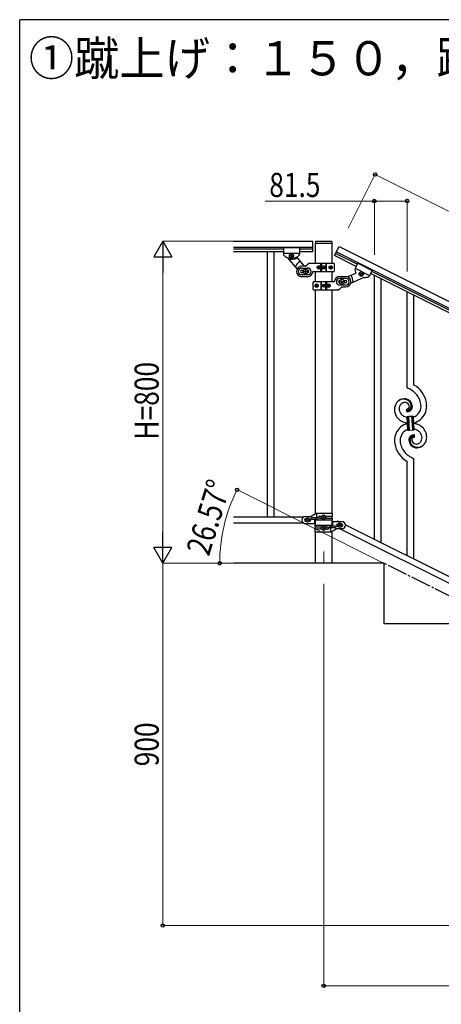
# Model space of a CAD drawing. Units: millimetres. Extents: x 0 to 8280, y 0 to 5795.
# Drawn here: x 300 to 1348, y 3299 to 5745 of the extents above; entities that cross this region are included whole.
import ezdxf

# ---------------------------------------------------------------- set-up
doc = ezdxf.new("R2010")
doc.units = ezdxf.units.MM
doc.linetypes.add('YCENTER_1', pattern=[13, 10, -1, 1, -1])
for name, color, linetype, lineweight in [('USER1', 3, 'Continuous', 13), ('YKK_12', 2, 'Continuous', 13), ('YKK_A1', 4, 'Continuous', 30), ('YKK_D', 6, 'Continuous', 13), ('YKK_ZWAK', 7, 'Continuous', 30)]:
    doc.layers.add(name, color=color, linetype=linetype, lineweight=lineweight)
doc.styles.add('text-b', font='extslim2.shx', dxfattribs={"width": 0.8, "bigfont": 'extfont2.shx'})

msp = doc.modelspace()

# ---------------------------------------------------------------- linework, layer by layer
at = {"layer": 'YKK_12', "linetype": 'YCENTER_1', "ltscale": 5}
msp.add_line((1055.6, 4424.2), (1055.6, 4394.5), dxfattribs=at)
at = {"layer": 'YKK_A1', "linetype": 'Continuous', "ltscale": 0.5}
for p, q in [((831.8, 5194.5), (1028.6, 5194.5)), ((1028.6, 5169.5), (1028.6, 5194.5)), ((1035.1, 5193.5), (1035.1, 5190)), ((1035.4, 5139.3), (1035.4, 5189.5)), ((1035.6, 5189.5), (1075.6, 5189.5)), ((1036.1, 5194.5), (1075.1, 5194.5)), ((1075.9, 5189.5), (1075.9, 5139.3)), ((1076.1, 5193.5), (1076.1, 5190)), ((831.8, 5179.5), (1028.6, 5179.5)), ((831.8, 5175.5), (955.6, 5175.5)), ((831.8, 5169.5), (955.6, 5169.5)), ((915.1, 5169.5), (915.1, 4509.5)), ((932.1, 5169.5), (932.1, 4509.5)), ((955.6, 5178.5), (955.6, 5162.2)), ((995.6, 5178.5), (955.6, 5178.5)), ((955.6, 5178.5), (955.6, 5162.2)), ((995.6, 5178.5), (955.6, 5178.5)), ((995.6, 5164.5), (955.6, 5164.5)), ((995.6, 5164.5), (955.6, 5164.5)), ((995.6, 5178.5), (995.6, 5162.2)), ((995.6, 5178.5), (995.6, 5162.2)), ((995.6, 5175.5), (1028.6, 5175.5)), ((995.6, 5169.5), (1028.6, 5169.5)), ((1082.6, 5159), (1093.8, 5181.4)), ((1139.1, 5137.5), (1085.3, 5164.4)), ((1087.1, 5168), (1970.4, 4726.2)), ((1093.8, 5181.4), (1977.1, 4739.7)), ((966, 5153.2), (989.5, 5125.3)), ((973.2, 5158.5), (973.2, 5157.6)), ((974.2, 5158.5), (973.2, 5158.5)), ((973.2, 5157.6), (974.2, 5157.6)), ((976.1, 5160.4), (975.1, 5160.4)), ((975.1, 5160.4), (975.1, 5159.5)), ((975.1, 5156.6), (975.1, 5155.6)), ((975.1, 5155.6), (976.1, 5155.6)), ((976.1, 5159.5), (976.1, 5160.4)), ((976.1, 5155.6), (976.1, 5156.6)), ((978, 5158.5), (977.1, 5158.5)), ((977.1, 5157.6), (978, 5157.6)), ((978, 5157.6), (978, 5158.5)), ((989.6, 5153.1), (1006.9, 5132.6)), ((1011.5, 5133.4), (1016.7, 5138.7)), ((1080.6, 5139.5), (1018.9, 5139.5)), ((1048.7, 5119.5), (1048.7, 5139.5)), ((1050.6, 5139.5), (1050.6, 5119.5)), ((1060.6, 5139.5), (1060.6, 5119.5)), ((1062.6, 5119.5), (1062.6, 5139.5)), ((1081.6, 5138.5), (1081.6, 5120.5)), ((1136.4, 5132.1), (1082.6, 5159)), ((1140.4, 5140.2), (1133.1, 5125.6)), ((1140.4, 5140.2), (1176.2, 5122.3)), ((1009.4, 5132.5), (1001.1, 5132.5)), ((1001.1, 5128), (1015.6, 5128)), ((1001.1, 5122.5), (1005.5, 5122.5)), ((1005.5, 5116.5), (1001.1, 5116.5)), ((1008.1, 5119), (1008.1, 5120)), ((1008.1, 5120), (1009.1, 5120)), ((1009.1, 5119), (1008.1, 5119)), ((1010.1, 5121), (1010.1, 5122)), ((1010.1, 5122), (1011.1, 5122)), ((1010.1, 5117), (1010.1, 5118)), ((1011.1, 5117), (1010.1, 5117)), ((1011.1, 5122), (1011.1, 5121)), ((1011.1, 5118), (1011.1, 5117)), ((1012.1, 5120), (1013.1, 5120)), ((1013.1, 5119), (1012.1, 5119)), ((1013.1, 5120), (1013.1, 5119)), ((1029.6, 5119.5), (1080.6, 5119.5)), ((1035.4, 5094.1), (1035.4, 5119.5)), ((1041.6, 5130), (1041.1, 5130)), ((1041.6, 5129.1), (1041.1, 5129.1)), ((1042.5, 5131.7), (1043.3, 5131.7)), ((1043.3, 5127.3), (1042.5, 5127.3)), ((1043.9, 5130), (1044.6, 5130)), ((1043.9, 5129.1), (1044.6, 5129.1)), ((1053.6, 5129.9), (1053.6, 5129.1)), ((1054.4, 5129.9), (1053.6, 5129.9)), ((1053.6, 5129.1), (1054.4, 5129.1)), ((1056, 5131.6), (1055.2, 5131.6)), ((1055.2, 5131.6), (1055.2, 5130.8)), ((1055.2, 5128.3), (1055.2, 5127.5)), ((1055.2, 5127.5), (1056, 5127.5)), ((1056, 5130.8), (1056, 5131.6)), ((1056, 5127.5), (1056, 5128.3)), ((1057.7, 5129.9), (1056.9, 5129.9)), ((1056.9, 5129.1), (1057.7, 5129.1)), ((1057.7, 5129.1), (1057.7, 5129.9)), ((1072.3, 5130), (1072.9, 5130)), ((1072.3, 5129.1), (1072.9, 5129.1)), ((1073.3, 5131.7), (1074, 5131.7)), ((1074, 5127.3), (1073.3, 5127.3)), ((1075.1, 5130), (1074.8, 5130)), ((1075.1, 5129.1), (1074.8, 5129.1)), ((1075.9, 5119.5), (1075.9, 5094.1)), ((1134.5, 5114.8), (1114.8, 5106.3)), ((1134.2, 5127.7), (1169.9, 5109.8)), ((1146.8, 5113.6), (1147.2, 5114.4)), ((1147.6, 5113.1), (1146.8, 5113.6)), ((1147.2, 5114.4), (1148.1, 5114)), ((1149.4, 5114.4), (1149.8, 5115.3)), ((1149.8, 5115.3), (1150.6, 5114.8)), ((1150.6, 5114.8), (1150.2, 5114)), ((1150.6, 5112.7), (1151.5, 5112.3)), ((1176.2, 5122.3), (1168.9, 5107.7)), ((1922.1, 4739.2), (1172.2, 5114.3)), ((1924.8, 4744.6), (1174.9, 5119.6)), ((1015.6, 5111), (1001.1, 5111)), ((1015.6, 5106.5), (1001.1, 5106.5)), ((1029.6, 5075.1), (1029.6, 5093.1)), ((1081.7, 5094.1), (1030.6, 5094.1)), ((1048.7, 5094.1), (1048.7, 5074.1)), ((1050.6, 5074.1), (1050.6, 5094.1)), ((1060.6, 5074.1), (1060.6, 5094.1)), ((1062.6, 5094.1), (1062.6, 5074.1)), ((1095.6, 5107.1), (1110.1, 5107.1)), ((1095.6, 5102.6), (1110.1, 5102.6)), ((1098.1, 5093.6), (1098.1, 5094.6)), ((1098.1, 5094.6), (1099.1, 5094.6)), ((1099.1, 5093.6), (1098.1, 5093.6)), ((1100.1, 5095.6), (1100.1, 5096.6)), ((1100.1, 5096.6), (1101.1, 5096.6)), ((1100.1, 5091.6), (1100.1, 5092.6)), ((1101.1, 5091.6), (1100.1, 5091.6)), ((1101.1, 5096.6), (1101.1, 5095.6)), ((1101.1, 5092.6), (1101.1, 5091.6)), ((1102.1, 5094.6), (1103.1, 5094.6)), ((1103.1, 5093.6), (1102.1, 5093.6)), ((1103.1, 5094.6), (1103.1, 5093.6)), ((1105.7, 5097.1), (1110.1, 5097.1)), ((1110.1, 5091.1), (1105.7, 5091.1)), ((1155.6, 5104.3), (1122.4, 5090)), ((1147.6, 5111), (1148.1, 5111.8)), ((1148.5, 5110.6), (1147.6, 5111)), ((1148.9, 5111.4), (1148.5, 5110.6)), ((1151.1, 5111.4), (1150.2, 5111.8)), ((1151.5, 5112.3), (1151.1, 5111.4)), ((1030.6, 5074.1), (1092.4, 5074.1)), ((1035.4, 4517.2), (1035.4, 5074.1)), ((1036.1, 5084.6), (1036.4, 5084.6)), ((1036.1, 5083.7), (1036.4, 5083.7)), ((1037.3, 5086.3), (1037.9, 5086.3)), ((1037.9, 5081.9), (1037.3, 5081.9)), ((1038.9, 5084.6), (1038.3, 5084.6)), ((1038.9, 5083.7), (1038.3, 5083.7)), ((1053.6, 5084.5), (1053.6, 5083.7)), ((1054.4, 5084.5), (1053.6, 5084.5)), ((1053.6, 5083.7), (1054.4, 5083.7)), ((1056, 5086.2), (1055.2, 5086.2)), ((1055.2, 5086.2), (1055.2, 5085.4)), ((1055.2, 5082.9), (1055.2, 5082.1)), ((1055.2, 5082.1), (1056, 5082.1)), ((1056, 5085.4), (1056, 5086.2)), ((1056, 5082.1), (1056, 5082.9)), ((1057.7, 5084.5), (1056.9, 5084.5)), ((1056.9, 5083.7), (1057.7, 5083.7)), ((1057.7, 5083.7), (1057.7, 5084.5)), ((1067.4, 5084.6), (1066.6, 5084.6)), ((1067.4, 5083.7), (1066.6, 5083.7)), ((1068, 5086.3), (1068.7, 5086.3)), ((1068.7, 5081.9), (1068, 5081.9)), ((1069.7, 5084.6), (1070.1, 5084.6)), ((1069.7, 5083.7), (1070.1, 5083.7)), ((1075.9, 5074.1), (1075.9, 4518)), ((1099.7, 5080.3), (1094.5, 5075)), ((1110.1, 5085.6), (1095.6, 5085.6)), ((1101.9, 5081.1), (1110.1, 5081.1)), ((1005.6, 4509.5), (831.8, 4509.5)), ((1010.6, 4511), (1024.6, 4511)), ((1011.3, 4505), (1010.6, 4505)), ((1013.2, 4501.6), (1013.2, 4502.5)), ((1013.2, 4502.5), (1014.2, 4502.5)), ((1014.2, 4501.6), (1013.2, 4501.6)), ((1015.1, 4503.5), (1015.1, 4504.4)), ((1015.1, 4504.4), (1016.1, 4504.4)), ((1016.1, 4504.4), (1016.1, 4503.5)), ((1017.1, 4502.5), (1018, 4502.5)), ((1018, 4501.6), (1017.1, 4501.6)), ((1018, 4502.5), (1018, 4501.6)), ((1020.6, 4505), (1020, 4505)), ((1036.7, 4518), (1024.6, 4511)), ((1026.4, 4508.5), (1039.5, 4508.5)), ((1026.4, 4504.5), (1039.5, 4504.5)), ((1033.1, 4502), (1033.1, 4493)), ((1077.6, 4502), (1033.1, 4502)), ((1035.4, 4488.9), (1035.4, 4502)), ((1077.6, 4518), (1036.7, 4518)), ((1038.1, 4504.5), (1038.1, 4508.5)), ((1038.7, 4508.5), (1038.7, 4518)), ((1038.7, 4502), (1038.7, 4504.5)), ((1045, 4511.5), (1051, 4511.5)), ((1045, 4506.5), (1050.9, 4506.5)), ((1053.2, 4509.5), (1053.2, 4508.6)), ((1054.2, 4509.5), (1053.2, 4509.5)), ((1053.2, 4508.6), (1054.2, 4508.6)), ((1056.1, 4511.4), (1055.1, 4511.4)), ((1055.1, 4511.4), (1055.1, 4510.5)), ((1055.1, 4507.6), (1055.1, 4506.6)), ((1055.1, 4506.6), (1056.1, 4506.6)), ((1056.1, 4510.5), (1056.1, 4511.4)), ((1056.1, 4506.6), (1056.1, 4507.6)), ((1058, 4509.5), (1057.1, 4509.5)), ((1057.1, 4508.6), (1058, 4508.6)), ((1058, 4508.6), (1058, 4509.5)), ((1060.3, 4511.5), (1077.6, 4511.5)), ((1060.3, 4506.5), (1077.6, 4506.5)), ((1075.9, 4511.5), (1075.9, 4506.5)), ((1075.9, 4502), (1075.9, 4488.9)), ((1077.6, 4511.5), (1077.6, 4518)), ((1077.6, 4502), (1077.6, 4506.5)), ((1005.6, 4494.5), (831.8, 4494.5)), ((1011.3, 4499), (1010.6, 4499)), ((1010.6, 4493), (1033.1, 4493)), ((1015.1, 4499.6), (1015.1, 4500.6)), ((1016.1, 4499.6), (1015.1, 4499.6)), ((1016.1, 4500.6), (1016.1, 4499.6)), ((1020.6, 4499), (1020, 4499)), ((1033.6, 4488.9), (1033.6, 4484.4)), ((1033.6, 4488.9), (1078.1, 4488.9)), ((1050.9, 4484.4), (1033.6, 4484.4)), ((1033.6, 4479.4), (1033.6, 4472.9)), ((1051, 4479.4), (1033.6, 4479.4)), ((1035.4, 4479.4), (1035.4, 4484.4)), ((1053.2, 4482.4), (1053.2, 4481.4)), ((1054.2, 4482.4), (1053.2, 4482.4)), ((1053.2, 4481.4), (1054.2, 4481.4)), ((1056.1, 4484.3), (1055.1, 4484.3)), ((1055.1, 4484.3), (1055.1, 4483.3)), ((1055.1, 4480.4), (1055.1, 4479.5)), ((1055.1, 4479.5), (1056.1, 4479.5)), ((1056.1, 4483.3), (1056.1, 4484.3)), ((1056.1, 4479.5), (1056.1, 4480.4)), ((1058, 4482.4), (1057.1, 4482.4)), ((1057.1, 4481.4), (1058, 4481.4)), ((1058, 4481.4), (1058, 4482.4)), ((1066.2, 4484.4), (1060.3, 4484.4)), ((1066.2, 4479.4), (1060.3, 4479.4)), ((1084.8, 4486.4), (1071.7, 4486.4)), ((1084.8, 4482.4), (1071.7, 4482.4)), ((1072.6, 4488.9), (1072.6, 4486.4)), ((1072.6, 4482.4), (1072.6, 4472.9)), ((1073.1, 4486.4), (1073.1, 4482.4)), ((1074.5, 4472.9), (1086.6, 4479.9)), ((1075.9, 4498.4), (1075.9, 4493.4)), ((1078.1, 4488.9), (1078.1, 4497.9)), ((1100.6, 4497.9), (1078.1, 4497.9)), ((1100.6, 4479.9), (1086.6, 4479.9)), ((1090, 4500.1), (1088.9, 4497.9)), ((1090, 4500.1), (1094.4, 4497.9)), ((1090.6, 4491.9), (1091.3, 4491.9)), ((1090.6, 4485.9), (1091.3, 4485.9)), ((1093.2, 4488.4), (1093.2, 4489.4)), ((1093.2, 4489.4), (1094.2, 4489.4)), ((1094.2, 4488.4), (1093.2, 4488.4)), ((1095.1, 4490.3), (1095.1, 4491.3)), ((1095.1, 4491.3), (1096.1, 4491.3)), ((1095.1, 4486.5), (1095.1, 4487.4)), ((1096.1, 4486.5), (1095.1, 4486.5)), ((1096.1, 4491.3), (1096.1, 4490.3)), ((1096.1, 4487.4), (1096.1, 4486.5)), ((1096.9, 4479.9), (1901.7, 4077.3)), ((1097.1, 4489.4), (1098, 4489.4)), ((1098, 4488.4), (1097.1, 4488.4)), ((1098, 4489.4), (1098, 4488.4)), ((1100, 4491.9), (1100.6, 4491.9)), ((1100, 4485.9), (1100.6, 4485.9)), ((1109.5, 4490.3), (1914.4, 4087.8)), ((1033.6, 4472.9), (1074.5, 4472.9)), ((1035.4, 4394.5), (1035.4, 4472.9)), ((1075.9, 4473.7), (1075.9, 4394.5)), ((1205.6, 4394.5), (831.9, 4394.5)), ((1205.6, 4244.5), (1205.6, 4394.5)), ((1505.6, 4244.5), (1205.6, 4244.5))]:
    msp.add_line(p, q, dxfattribs=at)
at = {"layer": 'YKK_A1', "linetype": 'Continuous'}
for p, q in [((1181.6, 4454.3), (1181.6, 5109.5)), ((1198.6, 4445.8), (1198.6, 5101)), ((1263.1, 4830.3), (1263.1, 5068.8)), ((1280.1, 4837.4), (1280.1, 5060.3)), ((1261.8, 4777), (1261.8, 4771.4)), ((1263.6, 4777.1), (1263.5, 4777.2)), ((1263.2, 4759.5), (1265.2, 4759.6)), ((1265, 4724.5), (1263.2, 4759.5)), ((1265.2, 4759.6), (1267, 4724.6)), ((1265.2, 4759.6), (1267, 4724.6)), ((1267.2, 4759.7), (1274.2, 4760)), ((1269, 4724.7), (1267.2, 4759.7)), ((1269, 4724.7), (1267.2, 4759.7)), ((1274.2, 4760), (1276, 4725.1)), ((1274.2, 4760), (1276, 4725.1)), ((1276.2, 4760.2), (1278.2, 4760.3)), ((1278, 4725.2), (1276.2, 4760.2)), ((1278, 4725.2), (1276.2, 4760.2)), ((1278.2, 4760.3), (1280, 4725.3)), ((1267, 4724.6), (1265, 4724.5)), ((1276, 4725.1), (1269, 4724.7)), ((1280, 4725.3), (1278, 4725.2)), ((1281.4, 4707.8), (1281.4, 4713.4)), ((1280.1, 4405), (1280.1, 4654.5)), ((1263.1, 4413.5), (1263.1, 4647.4))]:
    msp.add_line(p, q, dxfattribs=at)
at = {"layer": 'YKK_A1', "linetype": 'YCENTER_1', "ltscale": 5}
msp.add_line((3005.6, 3494.5), (1205.6, 4394.5), dxfattribs=at)
at = {"layer": 'YKK_A1', "linetype": 'Continuous', "ltscale": 0.5}
for centre, radius in [((975.6, 5158), 5.3), ((1010.6, 5119.5), 5.9), ((1055.6, 5129.5), 4), ((1055.6, 5129.5), 3.75), ((1149.1, 5112.9), 5.3), ((1055.6, 5084.1), 4), ((1100.6, 5094.1), 5.9), ((1055.6, 5084.1), 3.75), ((1015.6, 4502), 5.3), ((1055.6, 4509), 5.3), ((1055.6, 4481.9), 5.3), ((1095.6, 4488.9), 5.3)]:
    msp.add_circle(centre, radius, dxfattribs=at)
for centre, radius, start, end in [((1036.1, 5193.5), 1, 90, 180), ((1035.6, 5190), 0.5, 180, 270), ((1075.1, 5193.5), 1, 0, 90), ((1075.6, 5190), 0.5, 270, 0), ((957.6, 5162.2), 2, 180, 218.5), ((957.6, 5162.2), 2, 180, 218.5), ((993.6, 5162.2), 2, 315.07, 0), ((993.6, 5162.2), 2, 321.5, 0), ((975.6, 5176.5), 25, 218.5, 321.5), ((975.6, 5176.5), 25, 218.5, 245.7085), ((964.5, 5151.9), 2, 40, 65.7085), ((975.1, 5176.5), 27, 255.6342, 301.7367), ((974.2, 5159.5), 0.96, 270, 0), ((974.2, 5156.6), 0.96, 0, 90), ((977.1, 5159.5), 0.96, 180, 270), ((977.1, 5156.6), 0.96, 90, 180), ((1010.6, 5119.5), 28, 118.6718, 156.5148), ((991.1, 5154.4), 2, 125.0551, 220), ((975.6, 5176.5), 25, 305.0551, 320.9537), ((1018.9, 5136.5), 3, 90, 135), ((1080.6, 5138.5), 1, 0, 90), ((1001.1, 5119.5), 13, 90, 270), ((1001.1, 5119.5), 8.5, 90, 270), ((1001.1, 5119.5), 3, 90, 270), ((1009.1, 5121), 1, 270, 0), ((1009.1, 5118), 1, 0, 90), ((1009.4, 5135.5), 3, 270, 315), ((1012.1, 5121), 1, 180, 270), ((1012.1, 5118), 1, 90, 180), ((1015.6, 5119.5), 8.5, 270, 90), ((1015.6, 5119.5), 3, 270, 90), ((1015.6, 5119.5), 13, 270, 355.904), ((1029.6, 5118.5), 1, 90, 175.904), ((1054.4, 5130.8), 0.82, 270, 0), ((1054.4, 5128.3), 0.82, 0, 90), ((1056.9, 5130.8), 0.82, 180, 270), ((1056.9, 5128.3), 0.82, 90, 180), ((1080.6, 5120.5), 1, 270, 0), ((1134.9, 5124.7), 2, 153.43, 198.36), ((1157.4, 5129.5), 25, 192.4763, 208.3749), ((1133.7, 5116.6), 2, 293.43, 28.3749), ((1147.2, 5112.3), 0.96, 333.43, 63.43), ((1148.5, 5114.8), 0.96, 243.43, 333.43), ((1151.1, 5113.6), 0.96, 153.43, 243.43), ((1030.6, 5093.1), 1, 90, 180), ((1081.7, 5095.1), 1, 270, 355.904), ((1095.6, 5094.1), 13, 90, 175.904), ((1095.6, 5094.1), 8.5, 90, 270), ((1095.6, 5094.1), 3, 90, 270), ((1099.1, 5095.6), 1, 270, 0), ((1099.1, 5092.6), 1, 0, 90), ((1102.1, 5095.6), 1, 180, 270), ((1102.1, 5092.6), 1, 90, 180), ((1110.1, 5094.1), 13, 270, 90), ((1110.1, 5094.1), 8.5, 270, 90), ((1110.1, 5094.1), 3, 270, 90), ((1100.6, 5094.1), 28, 356.9152, 34.7582), ((1149.8, 5111), 0.96, 63.43, 153.43), ((1156.3, 5102.5), 2, 87.7215, 113.43), ((1157.4, 5129.5), 25, 267.7215, 294.93), ((1167.1, 5108.6), 2, 294.93, 333.43), ((1030.6, 5075.1), 1, 180, 270), ((1054.4, 5085.4), 0.82, 270, 0), ((1054.4, 5082.9), 0.82, 0, 90), ((1056.9, 5085.4), 0.82, 180, 270), ((1056.9, 5082.9), 0.82, 90, 180), ((1092.4, 5077.1), 3, 270, 315), ((1101.9, 5078.1), 3, 90, 135), ((1010.6, 4502), 9, 90, 270), ((1010.6, 4502), 3, 90, 270), ((1014.2, 4503.5), 0.96, 270, 0), ((1014.2, 4500.6), 0.96, 0, 90), ((1017.1, 4503.5), 0.96, 180, 270), ((1017.1, 4500.6), 0.96, 90, 180), ((1020.6, 4502), 3, 270, 90), ((1026.4, 4506.5), 2, 90, 270), ((1039.5, 4506.5), 2, 270, 90), ((1045, 4509), 2.5, 90, 270), ((1045.8, 4509), 2.5, 90, 270), ((1054.2, 4510.5), 0.96, 270, 0), ((1054.2, 4507.6), 0.96, 0, 90), ((1057.1, 4510.5), 0.96, 180, 270), ((1057.1, 4507.6), 0.96, 90, 180), ((1054.2, 4483.3), 0.96, 270, 0), ((1054.2, 4480.4), 0.96, 0, 90), ((1057.1, 4483.3), 0.96, 180, 270), ((1057.1, 4480.4), 0.96, 90, 180), ((1065.5, 4481.9), 2.5, 270, 90), ((1066.2, 4481.9), 2.5, 270, 90), ((1071.7, 4484.4), 2, 90, 270), ((1084.8, 4484.4), 2, 270, 90), ((1090.6, 4488.9), 3, 90, 270), ((1094.2, 4490.3), 0.96, 270, 0), ((1094.2, 4487.4), 0.96, 0, 90), ((1097.1, 4490.3), 0.96, 180, 270), ((1097.1, 4487.4), 0.96, 90, 180), ((1100.6, 4488.9), 9, 270, 90), ((1100.6, 4488.9), 3, 270, 90)]:
    msp.add_arc(centre, radius, start, end, dxfattribs=at)
at = {"layer": 'YKK_A1', "linetype": 'Continuous'}
for centre, radius, start, end in [((1233.1, 4758.8), 77.5, 58.0921, 67.2545), ((1234.6, 4765.8), 70.8, 44.6641, 56.1137), ((1248.4, 4782.4), 63.5, 10.3516, 59.9813), ((1257.5, 4777.5), 25.8, 93.3207, 172.5162), ((1255.2, 4779.5), 23.4, 100.2206, 123.0629), ((1254.3, 4781), 21.6, 114.038, 123.2004), ((1254.8, 4776.1), 26.4, 101.4583, 110.6208), ((1253.4, 4778.3), 23.9, 58.3222, 99.1381), ((1254.6, 4779.9), 22.8, 55.8023, 98.8342), ((1255.2, 4773.1), 30.2, 81.7593, 88.6327), ((1256.2, 4783.4), 19.8, 2.9329, 80.0931), ((1254.4, 4782.4), 20, 38.6758, 54.6925), ((1256.7, 4784.6), 17.8, 0.9878, 52.7989), ((1256.3, 4785.3), 16.7, 3.0554, 34.9339), ((1248.9, 4782.6), 48.9, 8.3412, 42.4642), ((1281, 4775.6), 49.4, 173.9079, 178.491), ((1273.9, 4777.6), 42.3, 180.9749, 194.7094), ((1263.9, 4777.8), 20.7, 160.7996, 179.0953), ((1264.9, 4778.7), 21.7, 181.7342, 218.0953), ((1259.3, 4778.8), 15.9, 124.7972, 158.9202), ((1257.6, 4780.4), 13.7, 90.924, 122.8025), ((1257.4, 4782.3), 11.8, 31.6693, 89.9662), ((1261.6, 4784.1), 7.06, 271.9467, 359.1524), ((1263.2, 4776.1), 1.33, 181.5754, 199.8711), ((1260.9, 4821.9), 50.5, 271.0669, 273.3586), ((1263.7, 4776.4), 1.94, 203.4207, 212.5831), ((1263.8, 4776.6), 2.18, 215.6678, 222.5412), ((1264.7, 4777.6), 3.48, 224.9502, 229.5333), ((1264.7, 4777.9), 3.7, 232.1144, 236.6975), ((1265.2, 4779), 4.94, 238.7807, 243.3638), ((1265.1, 4779.1), 4.97, 245.3292, 252.2026), ((1265.9, 4779.6), 3.4, 226.5113, 265.1035), ((1265.3, 4780.4), 6.24, 254.4048, 279.514), ((1258.9, 4818.5), 47.3, 275.9829, 278.2746), ((1265.8, 4781.7), 5.56, 268.1112, 274.9846), ((1261.7, 4793.6), 22.2, 280.4721, 285.0551), ((1265.6, 4781.7), 5.56, 276.7529, 283.6263), ((1261.9, 4796), 22.3, 281.3787, 283.6705), ((1264.9, 4784), 7.92, 285.2605, 301.2771), ((1264.6, 4783.9), 9.84, 285.2042, 332.6433), ((1258.8, 4783.7), 9.87, 1.717, 29.0881), ((1262.8, 4788.1), 16.7, 286.395, 293.2684), ((1263.8, 4784.8), 9.21, 304.5029, 322.7986), ((1263.3, 4785.5), 14.1, 295.3137, 306.7633), ((1262.4, 4785.2), 10.6, 325.3692, 341.3859), ((1264.2, 4783.1), 11.7, 310.4643, 337.8354), ((1260, 4785.6), 13, 343.2552, 359.2719), ((1254.4, 4785.4), 18.6, 0.0091, 2.3009), ((1261, 4784.9), 13.5, 335.7639, 344.9263), ((1259.1, 4785), 15.3, 346.5526, 353.426), ((1253, 4785.2), 21.5, 354.7344, 359.3175), ((1259, 4784.5), 17, 340.1463, 347.0198), ((1253.1, 4785.1), 23, 348.9061, 353.4891), ((1226.5, 4785.8), 49.5, 356.116, 358.4077), ((1269.2, 4784.8), 28.5, 288.7849, 359.6682), ((1266.5, 4785.6), 45.1, 311.6916, 359.1307), ((1235.1, 4783.5), 62.5, 1.0599, 5.6429), ((1237.1, 4782.7), 74.5, 1.6931, 8.5666), ((1266.3, 4778.2), 35.1, 198.7574, 243.9971), ((1266.8, 4782), 25.2, 221.3097, 239.6054), ((1272.5, 4796.1), 54, 246.3655, 255.5279), ((1270.9, 4792.1), 36, 242.1039, 251.2663), ((1272.3, 4803.5), 47.3, 254.1366, 259.109), ((1266.5, 4759.7), 1.3, 183.8291, 206.6714), ((1266.4, 4759.7), 1.22, 209.475, 236.8461), ((1266.2, 4759.5), 0.988, 239.981, 271.8594), ((1266.2, 4759.5), 1.01, 274.126, 296.9683), ((1266.1, 4759.6), 1.1, 299.4975, 333.6206), ((1266, 4759.6), 1.25, 335.052, 2.4231), ((1275.3, 4760.1), 1.14, 182.6919, 245.2609), ((1275.2, 4760), 1.01, 249.0575, 271.8998), ((1275.2, 4760), 0.996, 274.6249, 317.6568), ((1275, 4760.1), 1.2, 319.6297, 2.6616), ((1270.5, 4782.7), 40.3, 282.3381, 310.2373), ((1276.7, 4699.2), 45.1, 131.6918, 179.1309), ((1274.1, 4699.9), 28.5, 108.7869, 179.6685), ((1272.8, 4702.1), 40.3, 102.3374, 130.2352), ((1274.7, 4820.4), 78.2, 258.4234, 262.1845), ((1268.3, 4724.7), 1.23, 138.9906, 182.0224), ((1268.1, 4724.8), 1.01, 94.9405, 135.7564), ((1268, 4724.7), 1.04, 45.1065, 90.3462), ((1267.8, 4724.6), 1.23, 3.6936, 42.2858), ((1277.3, 4725.1), 1.26, 145.5458, 181.9069), ((1277, 4725.3), 0.982, 94.2229, 143.8526), ((1277, 4725.3), 0.988, 59.8683, 91.7467), ((1276.9, 4725.1), 1.17, 3.0998, 57.0828), ((1268.5, 4664.4), 78.2, 78.4235, 82.1851), ((1271, 4681.3), 47.3, 74.1465, 79.1198), ((1272.3, 4692.7), 36, 62.1038, 71.2663), ((1270.7, 4688.7), 54, 66.3655, 75.5279), ((1276.4, 4702.8), 25.2, 41.3091, 59.6048), ((1277, 4706.6), 35.1, 18.7573, 63.997), ((1298.5, 4701.3), 66.9, 181.1966, 188.07), ((1308.1, 4701.2), 62.5, 181.0603, 185.6433), ((1290.5, 4699.8), 23.3, 170.1832, 174.7662), ((1307.2, 4699.6), 39.9, 176.6762, 178.968), ((1287, 4701.2), 19.7, 182.653, 261.8485), ((1284.5, 4700.3), 17.3, 161.6065, 168.48), ((1278.8, 4701.8), 11.4, 130.2105, 159.8381), ((1290.3, 4699.6), 21.5, 174.7341, 179.3171), ((1286.6, 4700.1), 17.8, 180.9882, 232.7992), ((1284.1, 4699.8), 15.3, 166.5564, 173.4298), ((1282.2, 4699.8), 13.5, 155.7603, 164.9227), ((1278.7, 4700.9), 9.84, 105.2031, 152.6422), ((1283.3, 4699.2), 13, 163.2552, 179.2719), ((1288.9, 4699.3), 18.6, 180.0094, 182.3012), ((1286.9, 4699.5), 16.6, 183.0565, 214.9349), ((1281.8, 4699.1), 11.6, 147.0642, 160.7987), ((1279.9, 4699.3), 14.1, 115.3119, 126.7615), ((1279.2, 4700.4), 8.71, 126.4285, 144.7242), ((1280.5, 4696.6), 16.7, 106.395, 113.2684), ((1278.4, 4700.7), 8, 105.505, 123.8007), ((1281.6, 4700.7), 7.06, 91.946, 179.1516), ((1284.2, 4701), 9.6, 181.3614, 210.989), ((1281.5, 4691.2), 22.2, 100.4728, 105.0558), ((1281.3, 4688.7), 22.3, 101.4039, 103.6956), ((1278.3, 4700.1), 8.55, 100.9887, 103.2804), ((1277.7, 4702.2), 6.42, 94.792, 99.375), ((1278, 4704.4), 6.24, 74.4089, 99.5181), ((1277.4, 4704.7), 3.89, 79.6349, 93.3695), ((1284.3, 4666.2), 47.3, 95.9829, 98.2746), ((1277.3, 4705.2), 3.39, 49.9114, 77.2825), ((1282.3, 4662.9), 50.5, 91.0668, 93.3585), ((1274.9, 4702.6), 6.95, 45.9287, 48.2205), ((1277.6, 4704.3), 6.43, 67.0283, 71.6114), ((1278, 4705.7), 5, 60.188, 64.7711), ((1277.5, 4705.2), 5.67, 55.5562, 57.8479), ((1278.5, 4707.1), 3.59, 48.6805, 53.2636), ((1278.5, 4707.3), 3.37, 41.0342, 45.6172), ((1279.4, 4708.2), 2.13, 30.9353, 37.8088), ((1280, 4708.7), 1.38, 2.6182, 27.7274), ((1286.1, 4706.9), 25.4, 272.601, 351.7965), ((1283.6, 4706.2), 16.4, 306.6003, 338.4787), ((1278.3, 4706), 21.7, 1.7331, 38.0942), ((1279.3, 4707), 20.7, 340.8002, 359.0959), ((1269.4, 4707.1), 42.3, 0.9749, 14.7094), ((1273.3, 4708.5), 38.3, 352.132, 359.0054), ((1295.8, 4703), 64.5, 189.929, 239.5587), ((1294.3, 4702.2), 48.9, 188.3415, 222.4646), ((1288.9, 4702.4), 20, 218.6698, 234.6865), ((1288.7, 4704.8), 22.8, 235.801, 278.8329), ((1286, 4702.7), 12, 213.3828, 269.5278), ((1289.9, 4706.5), 23.9, 238.3232, 279.1391), ((1287.6, 4707.5), 26, 262.4349, 269.3084), ((1285.4, 4705), 14.3, 271.6712, 303.5497), ((1288, 4705.3), 23.4, 280.2236, 303.0659), ((1288.4, 4708.7), 26.4, 281.4544, 290.6168), ((1288.9, 4703.8), 21.6, 294.0465, 303.209), ((1308.6, 4718.9), 70.8, 224.6625, 236.1121), ((1310.1, 4726), 77.5, 238.0917, 247.2541)]:
    msp.add_arc(centre, radius, start, end, dxfattribs=at)
at = {"layer": 'YKK_A1', "linetype": 'Continuous', "ltscale": 0.5, "extrusion": (0, 0, -1)}
for centre, major_axis, ratio, start_param, end_param in [((1043.1, 5129.5), (0, 4), 0.865, 3.141593, 6.283185), ((1044.7, 5129.5), (0, -7.22), 0.499772, 1.509641, 1.631951), ((1045.9, 5129.5), (0, -7.22), 0.499772, 1.755191, 1.881349), ((1045.9, 5129.5), (0, -7.22), 0.499772, 1.260243, 1.386402), ((1043.1, 5129.5), (-4.49, 0), 0.890869, 1.570796, 4.712389), ((1046.7, 5129.5), (0, -7.22), 0.499772, 1.755191, 1.881349), ((1046.7, 5129.5), (0, -7.22), 0.499772, 1.260243, 1.386402), ((1044, 5129.5), (0, -3.84), 0.866157, 3.116598, 6.30818), ((1048.2, 5129.5), (0, -7.22), 0.499772, 1.509641, 1.631951), ((1074, 5129.5), (-5.06, 0), 0.790514, 4.712389, 7.853982), ((1072.5, 5129.5), (0, 3.84), 0.707107, 3.098265, 6.326513), ((1067.2, 5129.5), (0, 7.22), 0.707107, 1.509641, 1.631951), ((1068.5, 5129.5), (0, 7.22), 0.707107, 1.260243, 1.386402), ((1068.5, 5129.5), (0, 7.22), 0.707107, 1.755191, 1.881349), ((1073.3, 5129.5), (0, 4), 0.7075, 0.125258, 3.016335), ((1074, 5129.5), (0, 4), 0.7075, 0, 3.141593), ((1069.1, 5129.5), (0, 7.22), 0.707107, 1.260243, 1.386402), ((1069.1, 5129.5), (0, 7.22), 0.707107, 1.755191, 1.881349), ((1070, 5129.5), (0, 7.22), 0.707107, 1.509641, 1.631951), ((1037.2, 5084.1), (0, -4), 0.7075, 0, 3.141593), ((1037.9, 5084.1), (0, -4), 0.7075, 0.125258, 3.016335), ((1037.2, 5084.1), (5.06, 0), 0.790514, 4.712389, 7.853982), ((1038.7, 5084.1), (0, -3.84), 0.707107, 3.098265, 6.326513), ((1068.1, 5084.1), (4.49, 0), 0.890869, 1.570796, 4.712389), ((1067.2, 5084.1), (0, 3.84), 0.866157, 3.116598, 6.30818), ((1068.1, 5084.1), (0, -4), 0.865, 3.141593, 6.283185), ((1041.2, 5084.1), (0, -7.22), 0.707107, 1.509641, 1.631951), ((1042.1, 5084.1), (0, -7.22), 0.707107, 1.755191, 1.881349), ((1042.1, 5084.1), (0, -7.22), 0.707107, 1.260243, 1.386402), ((1042.8, 5084.1), (0, -7.22), 0.707107, 1.755191, 1.881349), ((1042.8, 5084.1), (0, -7.22), 0.707107, 1.260243, 1.386402), ((1044, 5084.1), (0, -7.22), 0.707107, 1.509641, 1.631951), ((1063, 5084.1), (0, 7.22), 0.499772, 1.509641, 1.631951), ((1064.5, 5084.1), (0, 7.22), 0.499772, 1.260243, 1.386402), ((1064.5, 5084.1), (0, 7.22), 0.499772, 1.755191, 1.881349), ((1065.3, 5084.1), (0, 7.22), 0.499772, 1.260243, 1.386402), ((1065.3, 5084.1), (0, 7.22), 0.499772, 1.755191, 1.881349), ((1066.5, 5084.1), (0, 7.22), 0.499772, 1.509641, 1.631951)]:
    msp.add_ellipse(centre, major_axis=major_axis, ratio=ratio, start_param=start_param, end_param=end_param, dxfattribs=at)
for centre, major_axis, ratio in [((1043.9, 5129.5), (0, -3.84), 0.866157), ((1072.7, 5129.5), (0, 3.84), 0.707107), ((1038.5, 5084.1), (0, -3.84), 0.707107), ((1067.4, 5084.1), (0, 3.84), 0.866157)]:
    msp.add_ellipse(centre, major_axis=major_axis, ratio=ratio, dxfattribs=at)
at = {"layer": 'YKK_A1', "linetype": 'Continuous', "ltscale": 0.5}
for points, knots in [([(1042.4, 5130.9), (1042.4, 5130.8), (1042.4, 5130.7), (1042.3, 5130.5), (1042.2, 5130.4), (1042.1, 5130.2), (1042, 5130.1), (1041.9, 5130), (1041.7, 5130), (1041.6, 5130), (1041.6, 5130)], [0, 0, 0, 0, 0.174604, 0.349232, 0.521556, 0.68977, 0.852852, 1.010707, 1.164144, 1.314669, 1.314669, 1.314669, 1.314669]), ([(1041.6, 5129.1), (1041.6, 5129.1), (1041.7, 5129.1), (1041.9, 5129), (1042, 5128.9), (1042.1, 5128.8), (1042.2, 5128.7), (1042.3, 5128.5), (1042.4, 5128.4), (1042.4, 5128.3), (1042.4, 5128.2)], [0, 0, 0, 0, 0.150526, 0.303963, 0.461819, 0.624903, 0.793118, 0.965444, 1.140072, 1.314675, 1.314675, 1.314675, 1.314675]), ([(1043.9, 5130), (1043.8, 5130), (1043.7, 5130), (1043.6, 5130), (1043.4, 5130.1), (1043.3, 5130.2), (1043.2, 5130.4), (1043.2, 5130.5), (1043.1, 5130.7), (1043.1, 5130.8), (1043.2, 5130.9)], [0, 0, 0, 0, 0.149474, 0.299733, 0.452298, 0.608244, 0.7682, 0.932405, 1.10076, 1.27283, 1.27283, 1.27283, 1.27283]), ([(1043.2, 5128.2), (1043.1, 5128.3), (1043.1, 5128.4), (1043.2, 5128.5), (1043.2, 5128.7), (1043.3, 5128.8), (1043.4, 5128.9), (1043.6, 5129), (1043.7, 5129.1), (1043.8, 5129.1), (1043.9, 5129.1)], [0, 0, 0, 0, 0.17207, 0.340424, 0.504629, 0.664583, 0.820528, 0.973092, 1.12335, 1.272824, 1.272824, 1.272824, 1.272824]), ([(1073.5, 5130.9), (1073.5, 5130.8), (1073.5, 5130.7), (1073.5, 5130.5), (1073.4, 5130.4), (1073.4, 5130.2), (1073.3, 5130.1), (1073.2, 5130), (1073.1, 5130), (1073, 5130), (1072.9, 5130)], [0, 0, 0, 0, 0.172314, 0.338746, 0.497437, 0.647155, 0.787499, 0.91918, 1.0443, 1.166405, 1.166405, 1.166405, 1.166405]), ([(1072.9, 5129.1), (1073, 5129.1), (1073.1, 5129.1), (1073.2, 5129), (1073.3, 5128.9), (1073.4, 5128.8), (1073.4, 5128.7), (1073.5, 5128.5), (1073.5, 5128.4), (1073.5, 5128.3), (1073.5, 5128.2)], [0, 0, 0, 0, 0.122105, 0.247227, 0.378908, 0.519254, 0.668975, 0.827666, 0.994098, 1.166412, 1.166412, 1.166412, 1.166412]), ([(1074.8, 5130), (1074.8, 5130), (1074.7, 5130), (1074.6, 5130), (1074.5, 5130.1), (1074.4, 5130.2), (1074.3, 5130.4), (1074.2, 5130.5), (1074.1, 5130.7), (1074.1, 5130.8), (1074.1, 5130.9)], [0, 0, 0, 0, 0.123588, 0.253089, 0.391788, 0.54121, 0.701044, 0.869387, 1.043125, 1.218359, 1.218359, 1.218359, 1.218359]), ([(1074.1, 5128.2), (1074.1, 5128.3), (1074.1, 5128.4), (1074.2, 5128.5), (1074.3, 5128.7), (1074.4, 5128.8), (1074.5, 5128.9), (1074.6, 5129), (1074.7, 5129.1), (1074.8, 5129.1), (1074.8, 5129.1)], [0, 0, 0, 0, 0.175234, 0.348972, 0.517314, 0.677146, 0.826566, 0.965264, 1.094764, 1.218351, 1.218351, 1.218351, 1.218351]), ([(1037.1, 5085.5), (1037.1, 5085.4), (1037.1, 5085.3), (1037, 5085.1), (1037, 5085), (1036.9, 5084.8), (1036.8, 5084.7), (1036.7, 5084.6), (1036.6, 5084.6), (1036.5, 5084.6), (1036.4, 5084.6)], [0, 0, 0, 0, 0.175234, 0.348972, 0.517314, 0.677146, 0.826566, 0.965264, 1.094764, 1.218351, 1.218351, 1.218351, 1.218351]), ([(1036.4, 5083.7), (1036.5, 5083.7), (1036.6, 5083.7), (1036.7, 5083.6), (1036.8, 5083.5), (1036.9, 5083.4), (1037, 5083.3), (1037, 5083.1), (1037.1, 5083), (1037.1, 5082.9), (1037.1, 5082.8)], [0, 0, 0, 0, 0.123588, 0.253089, 0.391788, 0.54121, 0.701044, 0.869387, 1.043125, 1.218359, 1.218359, 1.218359, 1.218359]), ([(1038.3, 5084.6), (1038.3, 5084.6), (1038.2, 5084.6), (1038.1, 5084.6), (1038, 5084.7), (1037.9, 5084.8), (1037.8, 5085), (1037.8, 5085.1), (1037.7, 5085.3), (1037.8, 5085.4), (1037.8, 5085.5)], [0, 0, 0, 0, 0.122105, 0.247227, 0.378908, 0.519254, 0.668975, 0.827666, 0.994098, 1.166412, 1.166412, 1.166412, 1.166412]), ([(1037.8, 5082.8), (1037.8, 5082.9), (1037.7, 5083), (1037.8, 5083.1), (1037.8, 5083.3), (1037.9, 5083.4), (1038, 5083.5), (1038.1, 5083.6), (1038.2, 5083.7), (1038.3, 5083.7), (1038.3, 5083.7)], [0, 0, 0, 0, 0.172314, 0.338746, 0.497437, 0.647155, 0.787499, 0.91918, 1.0443, 1.166405, 1.166405, 1.166405, 1.166405]), ([(1068.1, 5085.5), (1068.1, 5085.4), (1068.1, 5085.3), (1068.1, 5085.1), (1068, 5085), (1067.9, 5084.8), (1067.8, 5084.7), (1067.7, 5084.6), (1067.5, 5084.6), (1067.4, 5084.6), (1067.4, 5084.6)], [0, 0, 0, 0, 0.17207, 0.340424, 0.504629, 0.664583, 0.820528, 0.973092, 1.12335, 1.272824, 1.272824, 1.272824, 1.272824]), ([(1067.4, 5083.7), (1067.4, 5083.7), (1067.5, 5083.7), (1067.7, 5083.6), (1067.8, 5083.5), (1067.9, 5083.4), (1068, 5083.3), (1068.1, 5083.1), (1068.1, 5083), (1068.1, 5082.9), (1068.1, 5082.8)], [0, 0, 0, 0, 0.149474, 0.299733, 0.452298, 0.608244, 0.7682, 0.932405, 1.10076, 1.27283, 1.27283, 1.27283, 1.27283]), ([(1069.7, 5084.6), (1069.6, 5084.6), (1069.5, 5084.6), (1069.4, 5084.6), (1069.2, 5084.7), (1069.1, 5084.8), (1069, 5085), (1068.9, 5085.1), (1068.9, 5085.3), (1068.9, 5085.4), (1068.9, 5085.5)], [0, 0, 0, 0, 0.150526, 0.303963, 0.461819, 0.624903, 0.793118, 0.965444, 1.140072, 1.314675, 1.314675, 1.314675, 1.314675]), ([(1068.9, 5082.8), (1068.9, 5082.9), (1068.9, 5083), (1068.9, 5083.1), (1069, 5083.3), (1069.1, 5083.4), (1069.2, 5083.5), (1069.4, 5083.6), (1069.5, 5083.7), (1069.6, 5083.7), (1069.7, 5083.7)], [0, 0, 0, 0, 0.174604, 0.349232, 0.521556, 0.68977, 0.852852, 1.010707, 1.164144, 1.314669, 1.314669, 1.314669, 1.314669])]:
    msp.add_open_spline(points, degree=3, knots=knots, dxfattribs=at)
at = {"layer": 'YKK_D'}
for p, q in [((1116.6, 5227), (1183.7, 5361.2)), ((1183.3, 5360.3), (2066.6, 4918.5)), ((1181.6, 5294.5), (910.4, 5294.5)), ((1181.6, 5160.5), (1181.6, 5295.5)), ((1263.1, 5294.5), (1181.6, 5294.5)), ((1263.1, 5119.8), (1263.1, 5295.5)), ((830.8, 5194.5), (654.6, 5194.5)), ((655.6, 4439.5), (655.6, 5149.5)), ((1204.7, 4394.9), (839.5, 4577.6)), ((780.9, 4394.5), (654.6, 4394.5)), ((830.9, 4394.5), (654.6, 4394.5)), ((655.6, 4394.5), (655.6, 3494.5)), ((904.6, 4394.5), (796.2, 4394.5)), ((1055.6, 4343.5), (1055.6, 3343.5)), ((2654.6, 3494.5), (654.6, 3494.5)), ((1055.6, 3344.5), (1955.6, 3344.5))]:
    msp.add_line(p, q, dxfattribs=at)
at = {"layer": 'YKK_D', "lineweight": -2}
for p, q in [((655.6, 5194.5), (633.1, 5155.5)), ((655.6, 5194.5), (678.1, 5155.5)), ((655.6, 5194.5), (655.6, 5116.6)), ((633.1, 5155.5), (678.1, 5155.5)), ((655.6, 4394.5), (655.6, 4472.4)), ((655.6, 4394.5), (633.1, 4433.5)), ((678.1, 4433.5), (633.1, 4433.5)), ((655.6, 4394.5), (678.1, 4433.5))]:
    msp.add_line(p, q, dxfattribs=at)
at = {"layer": 'YKK_D', "linetype": 'ByBlock', "lineweight": -2}
for centre in [(1183.3, 5360.3), (1181.6, 5294.5), (1263.1, 5294.5), (840.4, 4577.1), (797.2, 4394.5), (655.6, 3494.5), (1055.6, 3344.5)]:
    msp.add_circle(centre, 4.25, dxfattribs=at)
at = {"layer": 'YKK_D'}
msp.add_arc((1205.6, 4394.5), 408.4, 153.4349, 180, dxfattribs=at)
at = {"layer": 'YKK_ZWAK'}
for p in [(8100, 5745), (300, 445)]:
    msp.add_line(p, (300, 5745), dxfattribs=at)

# ---------------------------------------------------------------- texts
at = {"layer": 'USER1', "style": 'text-b', "width": 0.970588}
msp.add_text('①蹴上げ：１５０，踏面：３００', height=85, dxfattribs=at).set_placement((322.8, 5606.7))
at = {"layer": 'YKK_D', "style": 'text-b', "width": 0.8}
msp.add_text('81.5', height=60, dxfattribs=at).set_placement((920.4, 5304.5))
for s, rotation, p in [('H=800', 90, (645.6, 4701.7)), ('26.57°', 72.8259, (770.3, 4410.1)), ('900', 90, (645.6, 3890.1))]:
    msp.add_text(s, height=60, rotation=rotation, dxfattribs=at).set_placement(p)

doc.saveas('drawing.dxf')
